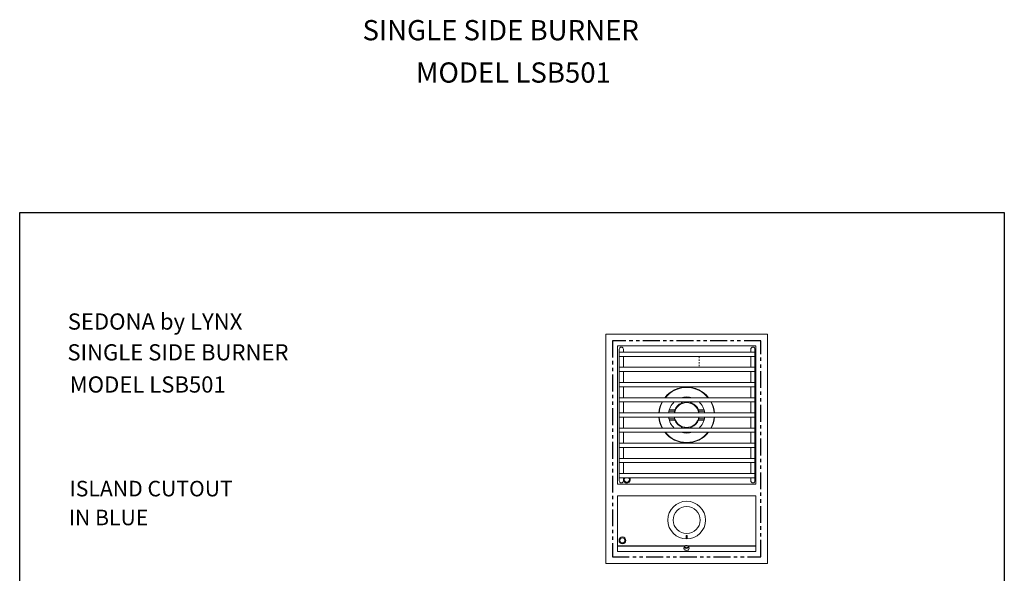
# Model space of a CAD drawing. Units: inches. Extents: x -5769 to -124, y -528 to 167.
# Drawn here: x -197 to -124, y -68 to -27 of the extents above; entities that cross this region are included whole.
import ezdxf

# ---------------------------------------------------------------- set-up
doc = ezdxf.new("R2010")
doc.units = ezdxf.units.IN
doc.header["$LTSCALE"] = 2
doc.header["$MEASUREMENT"] = 0
doc.linetypes.add('HIDDEN', pattern=[0.075, 0.05, -0.025])
doc.linetypes.add('PHANTOM2', pattern=[1.25, 0.625, -0.125, 0.125, -0.125, 0.125, -0.125])
for name, color, linetype in [('GRILL', 7, 'Continuous'), ('GRILL BORDER', 7, 'Continuous'), ('GRILL ISLAND CUTOUT', 5, 'PHANTOM2'), ('GRILL TEXT', 7, 'Continuous')]:
    doc.layers.add(name, color=color, linetype=linetype)
doc.styles.get("Standard").update_dxf_attribs({"font": 'simplex.shx'})

msp = doc.modelspace()

# ---------------------------------------------------------------- linework, layer by layer
at = {"layer": 'GRILL', "color": 7, "linetype": 'Continuous', "lineweight": 15}
for p, q in [((-153.10621, -49.94415), (-153.10621, -66.94415)), ((-141.10581, -49.94415), (-153.10621, -49.94415)), ((-141.10581, -66.94415), (-141.10581, -49.94415)), ((-152.23121, -50.82622), (-152.23121, -61.06208)), ((-141.98788, -50.81915), (-152.22414, -50.81915)), ((-152.10576, -51.06915), (-152.10576, -51.2879)), ((-151.79376, -51.2879), (-151.79376, -51.06915)), ((-142.35576, -51.06915), (-142.35576, -51.2879)), ((-142.04376, -51.2879), (-142.04376, -51.06915)), ((-141.98081, -61.06208), (-141.98081, -50.82622)), ((-152.10601, -51.2879), (-152.10601, -51.6004)), ((-142.04351, -51.2879), (-142.04351, -51.6004)), ((-152.10601, -52.4129), (-152.10601, -52.7254)), ((-142.04351, -52.4129), (-142.04351, -52.7254)), ((-152.10601, -53.5379), (-152.10601, -53.8504)), ((-142.04351, -53.5379), (-142.04351, -53.8504)), ((-152.10601, -54.6629), (-152.10601, -54.9754)), ((-147.49132, -54.6629), (-147.49133, -54.65814)), ((-147.39694, -54.6629), (-147.39702, -54.63357)), ((-147.24202, -54.65695), (-146.9769, -54.65624)), ((-147.24202, -54.65695), (-147.23604, -54.6629)), ((-147.242, -54.6629), (-147.24202, -54.65695)), ((-146.9769, -54.65624), (-146.98353, -54.6629)), ((-146.9769, -54.65624), (-146.97688, -54.6629)), ((-146.82194, -54.6629), (-146.82203, -54.63203)), ((-146.72758, -54.65609), (-146.72756, -54.6629)), ((-142.04351, -54.6629), (-142.04351, -54.9754)), ((-147.49025, -55.06234), (-147.49048, -54.9754)), ((-147.39587, -55.0643), (-147.39611, -54.9754)), ((-147.24104, -55.02207), (-147.24117, -54.9754)), ((-147.24104, -55.02207), (-147.19462, -54.9754)), ((-147.19374, -55.02194), (-147.24104, -55.02207)), ((-146.97592, -55.02136), (-147.02322, -55.02149)), ((-146.97592, -55.02136), (-147.02213, -54.9754)), ((-146.97605, -54.9754), (-146.97592, -55.02136)), ((-146.82087, -55.06276), (-146.8211, -54.9754)), ((-146.72673, -54.9754), (-146.7265, -55.06029)), ((-152.10601, -55.7879), (-152.10601, -56.1004)), ((-149.16723, -55.77689), (-149.19572, -55.7879)), ((-147.98741, -55.65901), (-148.41813, -55.66017)), ((-148.39407, -55.56573), (-147.98987, -55.56464)), ((-146.22615, -55.65429), (-145.79543, -55.65314)), ((-146.2242, -55.55991), (-145.82, -55.55883)), ((-142.04351, -55.7879), (-142.04351, -56.1004)), ((-148.89847, -56.9129), (-148.91408, -56.88346)), ((-147.98587, -56.23401), (-148.41659, -56.23517)), ((-147.98782, -56.3284), (-148.39202, -56.32948)), ((-147.48529, -56.9129), (-147.48552, -56.82801)), ((-147.39115, -56.82555), (-147.39091, -56.9129)), ((-147.2361, -56.86695), (-147.1888, -56.86682)), ((-147.2361, -56.86695), (-147.18989, -56.9129)), ((-147.23597, -56.9129), (-147.2361, -56.86695)), ((-147.01827, -56.86636), (-146.97098, -56.86624)), ((-146.97098, -56.86624), (-147.0174, -56.9129)), ((-146.97098, -56.86624), (-146.97085, -56.9129)), ((-146.81615, -56.82401), (-146.81591, -56.9129)), ((-146.72177, -56.82597), (-146.72153, -56.9129)), ((-146.22461, -56.22929), (-145.79389, -56.22814)), ((-145.81795, -56.32258), (-146.22215, -56.32366)), ((-152.10601, -56.9129), (-152.10601, -57.2254)), ((-147.48444, -57.23221), (-147.48445, -57.2254)), ((-147.39008, -57.2254), (-147.38999, -57.25627)), ((-147.23512, -57.23206), (-147.23514, -57.2254)), ((-147.23512, -57.23206), (-147.22849, -57.2254)), ((-146.97, -57.23135), (-147.23512, -57.23206)), ((-146.97, -57.23135), (-146.97598, -57.2254)), ((-146.97002, -57.2254), (-146.97, -57.23135)), ((-146.81507, -57.2254), (-146.815, -57.25473)), ((-146.7207, -57.2254), (-146.72068, -57.23017)), ((-142.04351, -56.9129), (-142.04351, -57.2254)), ((-152.10601, -58.0379), (-152.10601, -58.3504)), ((-142.04351, -58.0379), (-142.04351, -58.3504)), ((-152.10601, -59.1629), (-152.10601, -59.4754)), ((-142.04351, -59.1629), (-142.04351, -59.4754)), ((-152.10601, -60.2879), (-152.10601, -60.6004)), ((-142.04351, -60.2879), (-142.04351, -60.6004)), ((-152.22414, -61.06915), (-141.98788, -61.06915)), ((-152.10576, -60.6004), (-152.10576, -60.81915)), ((-151.79376, -60.81915), (-151.79376, -60.6004)), ((-142.35576, -60.6004), (-142.35576, -60.81915)), ((-142.04376, -60.81915), (-142.04376, -60.6004)), ((-152.23081, -61.94415), (-152.23081, -66.06779)), ((-152.23081, -61.94415), (-141.98081, -61.94415)), ((-141.98081, -66.06809), (-141.98081, -61.94415)), ((-152.22981, -65.6492), (-152.22981, -66.05291)), ((-152.22981, -66.06755), (-141.98181, -66.06755)), ((-141.10581, -66.94415), (-153.10621, -66.94415))]:
    msp.add_line(p, q, dxfattribs=at)
at = {"layer": 'GRILL', "color": 7, "linetype": 'HIDDEN', "lineweight": 0}
msp.add_line((-146.18818, -52.32355), (-146.18818, -51.61355), dxfattribs=at)
at = {"layer": 'GRILL'}
for p, q in [((-152.22981, -65.6492), (-147.22446, -65.6492)), ((-147.00889, -65.6492), (-141.98081, -65.6492))]:
    msp.add_line(p, q, dxfattribs=at)
at = {"layer": 'GRILL', "color": 7, "linetype": 'Continuous', "lineweight": 15, "flags": 128}
for points in [[(-147.03169, -65.80868), (-146.99761, -65.78586), (-146.97517, -65.75672), (-146.96657, -65.72409), (-146.97264, -65.69119), (-146.9928, -65.66122), (-147.02506, -65.63712), (-147.06628, -65.62125), (-147.11241, -65.61517), (-147.15895, -65.61946), (-147.20133, -65.63371), (-147.23541, -65.65653), (-147.25785, -65.68567), (-147.26646, -65.7183), (-147.26038, -65.7512), (-147.24023, -65.78117), (-147.20796, -65.80527), (-147.16675, -65.82114), (-147.12061, -65.82722), (-147.07408, -65.82293), (-147.03169, -65.80868)], [(-147.30424, -65.79449), (-147.3045, -65.79512), (-147.31249, -65.83244), (-147.30595, -65.8699), (-147.28536, -65.90472), (-147.25224, -65.93432), (-147.20906, -65.9565), (-147.15901, -65.96963), (-147.10581, -65.97272), (-147.05341, -65.96555), (-147.00568, -65.94864)], [(-147.01716, -65.80066), (-147.01867, -65.79409), (-147.03403, -65.76873), (-147.06195, -65.74945), (-147.09818, -65.7392), (-147.13719, -65.73953), (-147.17306, -65.75039), (-147.20032, -65.77013), (-147.21482, -65.79574), (-147.21586, -65.80066)]]:
    msp.add_lwpolyline(points, dxfattribs=at)
at = {"layer": 'GRILL', "color": 7, "linetype": 'Continuous', "lineweight": 15}
for centre, radius in [((-147.10581, -63.73235), 1.395), ((-147.10581, -63.73235), 1), ((-151.86831, -65.23434), 0.25), ((-151.86831, -65.23434), 0.19)]:
    msp.add_circle(centre, radius, dxfattribs=at)
for centre, radius, start, end in [((-151.94976, -51.06915), 0.156, 90, 180), ((-151.94976, -51.06915), 0.156, 0, 90), ((-142.19976, -51.06915), 0.156, 90, 180), ((-142.19976, -51.06915), 0.156, 0, 90), ((-147.10601, -55.94415), 2.068, 38.2840076, 141.7159924), ((-147.10601, -55.94415), 2.0375, 38.9641757, 141.0358243), ((-147.10601, -55.94415), 1.3425, 72.6260447, 107.3739553), ((-147.10601, -55.94415), 2.068, 152.0664146, 175.6668253), ((-147.10601, -55.94415), 2.0375, 151.6106872, 175.6018338), ((-147.10601, -55.94415), 1.3425, 133.8131388, 173.316349), ((-147.10601, -55.94415), 0.9175, 9.8052463, 170.1947537), ((-147.10601, -55.94415), 0.96189, 113.5447002, 156.76243), ((-147.10601, -55.94415), 0.92637, 95.4344846, 108.2339062), ((-147.10601, -55.94415), 0.92637, 72.073224, 84.8726456), ((-147.10601, -55.94415), 0.96189, 23.5447002, 66.76243), ((-147.10601, -55.94415), 1.3425, 6.683651, 46.1868612), ((-147.10601, -55.94415), 2.0375, 4.3981662, 28.3893128), ((-147.10601, -55.94415), 2.068, 4.3331747, 27.9335854), ((-147.10601, -55.94415), 2.068, 184.3131013, 207.9335854), ((-147.10601, -55.94415), 2.06165, 184.3259311, 188.1379438), ((-147.10601, -55.94415), 2.06165, 172.1691864, 175.6534579), ((-147.10601, -55.94415), 2.0375, 184.3981662, 207.4523803), ((-147.10601, -55.94415), 1.3425, 186.683651, 207.4523803), ((-147.10601, -55.94415), 0.92637, 162.073224, 170.2895806), ((-147.10601, -55.94415), 0.92637, 189.7104194, 198.2339062), ((-147.10601, -55.94415), 0.9175, 189.8052463, 207.4523803), ((-147.10601, -55.94415), 0.9175, 207.4523803, 350.1947537), ((-147.10601, -55.94415), 0.92637, 9.7104194, 18.2339062), ((-147.10601, -55.94415), 0.92637, 342.073224, 350.2895806), ((-147.10601, -55.94415), 1.3425, 313.8131388, 353.316349), ((-147.10601, -55.94415), 2.0375, 331.6106872, 355.6018338), ((-147.10601, -55.94415), 2.068, 332.0664146, 355.6668253), ((-147.10601, -55.94415), 1.3425, 207.4523803, 226.1868612), ((-147.10601, -55.94415), 0.96189, 203.5447002, 246.76243), ((-147.10601, -55.94415), 0.92637, 252.073224, 264.8726456), ((-147.10601, -55.94415), 0.92637, 275.4344846, 288.2339062), ((-147.10601, -55.94415), 0.96189, 293.5447002, 336.76243), ((-147.10601, -55.94415), 2.068, 218.2840076, 321.7159924), ((-147.10601, -55.94415), 2.0375, 218.9641757, 321.0358243), ((-147.10601, -55.94415), 1.3425, 252.6260447, 287.3739553), ((-151.94976, -60.81915), 0.156, 180, 270), ((-151.94976, -60.81915), 0.156, 270, 0), ((-151.54351, -60.74295), 0.25, 145.2358265, 34.7641735), ((-151.54351, -60.74295), 0.19, 131.3868214, 2.0604694), ((-151.54351, -60.74295), 0.19, 2.0604694, 48.6131786), ((-142.19976, -60.81915), 0.156, 180, 270), ((-142.19976, -60.81915), 0.156, 270, 0), ((-147.0427, -65.83392), 0.12054, 287.8830943, 19.0947446)]:
    msp.add_arc(centre, radius, start, end, dxfattribs=at)
for centre, major_axis, ratio, start_param, end_param in [((-147.46476, -55.94511), (0.95318, 0.00255), 0.92647093, 1.49597966, 1.59506398), ((-147.10357, -56.85516), (-0.00492, 1.83608), 0.86822375, 6.22967459, 6.33669602), ((-146.74726, -55.94319), (0.95318, 0.00255), 0.92647093, 1.54652867, 1.64561299), ((-147.10697, -55.58541), (-0.00255, 0.95318), 0.92647093, 1.54652867, 1.64561299), ((-147.10697, -55.58541), (-0.00255, 0.95318), 0.92647093, 4.63757231, 4.73665663), ((-147.10505, -56.3029), (-0.00255, 0.95318), 0.92647093, 1.49597966, 1.59506398), ((-147.46476, -55.94511), (0.95318, 0.00255), 0.92647093, 4.68812133, 4.78720565), ((-147.10845, -55.03314), (-0.00492, 1.83608), 0.86822375, 3.08808194, 3.19510337), ((-146.74726, -55.94319), (0.95318, 0.00255), 0.92647093, 4.63757231, 4.73665663), ((-147.10505, -56.3029), (-0.00255, 0.95318), 0.92647093, 4.68812133, 4.78720565)]:
    msp.add_ellipse(centre, major_axis=major_axis, ratio=ratio, start_param=start_param, end_param=end_param, dxfattribs=at)
for points in [[(-142.04351, -51.2879), (-152.10601, -51.2879)], [(-152.10601, -51.6004), (-142.04351, -51.6004)], [(-152.10576, -51.6004), (-152.10576, -52.4129)], [(-151.79376, -52.4129), (-151.79376, -51.6004)], [(-142.35576, -51.6004), (-142.35576, -52.4129)], [(-142.04376, -52.4129), (-142.04376, -51.6004)], [(-142.04351, -52.4129), (-152.10601, -52.4129)], [(-152.10601, -52.7254), (-142.04351, -52.7254)], [(-152.10576, -52.7254), (-152.10576, -53.5379)], [(-151.79376, -53.5379), (-151.79376, -52.7254)], [(-142.35576, -52.7254), (-142.35576, -53.5379)], [(-142.04376, -53.5379), (-142.04376, -52.7254)], [(-142.04351, -53.5379), (-152.10601, -53.5379)], [(-152.10601, -53.8504), (-142.04351, -53.8504)], [(-152.10576, -53.8504), (-152.10576, -54.6629)], [(-151.79376, -54.6629), (-151.79376, -53.8504)], [(-142.35576, -53.8504), (-142.35576, -54.6629)], [(-142.04376, -54.6629), (-142.04376, -53.8504)], [(-142.04351, -54.6629), (-152.10601, -54.6629)], [(-152.10601, -54.9754), (-142.04351, -54.9754)], [(-152.10576, -54.9754), (-152.10576, -55.7879)], [(-151.79376, -55.7879), (-151.79376, -54.9754)], [(-142.35576, -54.9754), (-142.35576, -55.7879)], [(-142.04376, -55.7879), (-142.04376, -54.9754)], [(-142.04351, -55.7879), (-152.10601, -55.7879)], [(-152.10601, -56.1004), (-142.04351, -56.1004)], [(-152.10576, -56.1004), (-152.10576, -56.9129)], [(-151.79376, -56.9129), (-151.79376, -56.1004)], [(-149.11436, -55.6811), (-149.14844, -55.66326)], [(-142.35576, -56.1004), (-142.35576, -56.9129)], [(-142.04376, -56.9129), (-142.04376, -56.1004)], [(-149.1469, -56.23599), (-149.12236, -56.22297)], [(-142.04351, -56.9129), (-152.10601, -56.9129)], [(-152.10601, -57.2254), (-142.04351, -57.2254)], [(-152.10576, -57.2254), (-152.10576, -58.0379)], [(-151.79376, -58.0379), (-151.79376, -57.2254)], [(-142.35576, -57.2254), (-142.35576, -58.0379)], [(-142.04376, -58.0379), (-142.04376, -57.2254)], [(-142.04351, -58.0379), (-152.10601, -58.0379)], [(-152.10601, -58.3504), (-142.04351, -58.3504)], [(-152.10576, -58.3504), (-152.10576, -59.1629)], [(-151.79376, -59.1629), (-151.79376, -58.3504)], [(-142.35576, -58.3504), (-142.35576, -59.1629)], [(-142.04376, -59.1629), (-142.04376, -58.3504)], [(-142.04351, -59.1629), (-152.10601, -59.1629)], [(-152.10601, -59.4754), (-142.04351, -59.4754)], [(-152.10576, -59.4754), (-152.10576, -60.2879)], [(-151.79376, -60.2879), (-151.79376, -59.4754)], [(-142.35576, -59.4754), (-142.35576, -60.2879)], [(-142.04376, -60.2879), (-142.04376, -59.4754)], [(-142.04351, -60.2879), (-152.10601, -60.2879)], [(-152.10601, -60.6004), (-142.04351, -60.6004)], [(-147.26018, -65.6907), (-147.30424, -65.79449)], [(-146.92879, -65.79449), (-146.97284, -65.6907)]]:
    msp.add_open_spline(points, degree=1, dxfattribs=at)
for points, knots in [([(-147.13681, -64.90435), (-147.13645, -64.90078), (-147.13574, -64.89362), (-147.13007, -64.8841), (-147.12179, -64.87707), (-147.11177, -64.87334), (-147.10132, -64.87311), (-147.09149, -64.87624), (-147.0832, -64.88234), (-147.0773, -64.89082), (-147.07501, -64.89861), (-147.07485, -64.90319), (-147.07481, -64.90435)], [0, 0, 0, 0, 0.11283579, 0.22586331, 0.33571245, 0.44152233, 0.54466502, 0.64682476, 0.74963, 0.85462895, 0.96314634, 1, 1, 1, 1]), ([(-147.13681, -65.06035), (-147.13681, -65.05023), (-147.13681, -65.01044), (-147.13681, -64.9574), (-147.13681, -64.91361), (-147.13681, -64.90435)], [0, 0, 0, 0, 0.21200128, 0.83348333, 1, 1, 1, 1]), ([(-147.07481, -64.90435), (-147.07481, -64.91363), (-147.07481, -64.96928), (-147.07481, -65.01896), (-147.07481, -65.06035)], [0, 0, 0, 0, 0.16677834, 1, 1, 1, 1]), ([(-147.07481, -65.06035), (-147.0753, -65.06454), (-147.0763, -65.07304), (-147.08346, -65.08286), (-147.09241, -65.08879), (-147.10108, -65.0914), (-147.10968, -65.09149), (-147.11772, -65.08934), (-147.1256, -65.08486), (-147.13224, -65.07762), (-147.13619, -65.06886), (-147.13662, -65.06291), (-147.13681, -65.06035)], [0, 0, 0, 0, 0.14188633, 0.28782614, 0.37996008, 0.45766542, 0.53563896, 0.60778666, 0.68484073, 0.79822635, 0.91353452, 1, 1, 1, 1])]:
    msp.add_open_spline(points, degree=3, knots=knots, dxfattribs=at)
at = {"layer": 'GRILL BORDER', "color": 7, "linetype": 'Continuous'}
for p, q in [((-196.52859, -40.94293), (-123.56854, -40.94293)), ((-196.52859, -99.72157), (-196.52859, -40.94293)), ((-123.56854, -40.94293), (-123.56854, -99.72157))]:
    msp.add_line(p, q, dxfattribs=at)
at = {"layer": 'GRILL ISLAND CUTOUT'}
msp.add_lwpolyline([(-152.60601, -66.44335), (-141.60601, -66.44335), (-141.60601, -50.44335), (-152.60601, -50.44335)], close=True, dxfattribs=at)

# ---------------------------------------------------------------- texts
at = {"layer": 'GRILL TEXT', "color": 7}
for s, p in [('ISLAND CUTOUT', (-192.83449, -61.97504)), ('IN BLUE', (-192.894, -64.11478))]:
    msp.add_text(s, height=1.152, dxfattribs=at).set_placement(p)
at = {"layer": 'GRILL TEXT', "color": 7, "linetype": 'Continuous', "attachment_point": 1}
for s, insert, char_height in [('SINGLE SIDE BURNER', (-171.12419, -26.68204), 1.5), ('MODEL LSB501', (-167.16235, -29.82063), 1.5), ('SEDONA by LYNX', (-192.96637, -48.41921), 1.2), ('SINGLE SIDE BURNER', (-192.99275, -50.70254), 1.2), ('MODEL LSB501', (-192.81793, -53.08462), 1.2)]:
    msp.add_mtext(s, dxfattribs=dict(at, insert=insert, char_height=char_height))

doc.saveas('drawing.dxf')
